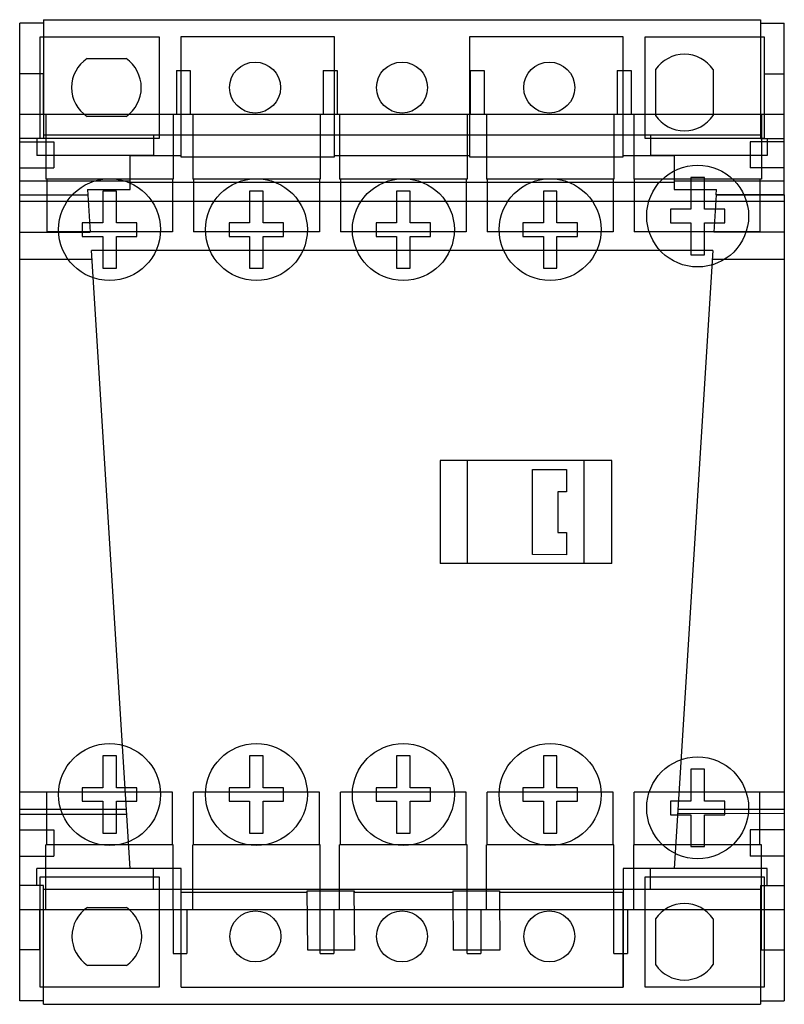
# Model space of a CAD drawing. Units: millimetres. Extents: x 6.2 to 51.2, y 10.4 to 68.4.
import ezdxf

# ---------------------------------------------------------------- set-up
doc = ezdxf.new("R2010")
doc.units = ezdxf.units.MM
doc.header["$LTSCALE"] = 5.164943
doc.layers.get('0').update_dxf_attribs({"linetype": 'CONTINUOUS'})

msp = doc.modelspace()

# ---------------------------------------------------------------- linework, layer by layer
at = {"color": 7, "linetype": 'CONTINUOUS'}
for p, q in [((6.24, 10.58), (6.24, 68.173)), ((7.64, 68.173), (6.24, 68.173)), ((7.64, 68.373), (7.64, 61.382)), ((7.64, 68.373), (49.84, 68.373)), ((49.84, 68.373), (49.84, 61.382)), ((49.84, 68.173), (51.24, 68.173)), ((51.24, 58.066), (51.24, 68.173)), ((7.44, 61.371), (7.44, 67.371)), ((7.44, 67.371), (14.44, 67.371)), ((14.44, 67.371), (14.44, 61.371)), ((15.74, 60.277), (15.74, 67.377)), ((15.74, 67.377), (24.74, 67.377)), ((24.74, 67.377), (24.74, 60.277)), ((32.74, 60.277), (32.74, 67.377)), ((32.74, 67.377), (41.74, 67.377)), ((41.74, 67.377), (41.74, 60.277)), ((43.052, 61.371), (43.052, 67.371)), ((43.052, 67.371), (50.052, 67.371)), ((50.052, 67.371), (50.052, 61.371)), ((10.209, 66.087), (12.499, 66.087)), ((7.63, 65.175), (6.24, 65.175)), ((7.63, 65.175), (7.63, 62.787)), ((15.46, 65.375), (15.46, 62.787)), ((15.46, 65.375), (16.27, 65.375)), ((16.27, 65.375), (16.27, 62.787)), ((24.1, 65.375), (24.1, 62.787)), ((24.1, 65.375), (24.93, 65.375)), ((24.93, 65.375), (24.93, 62.787)), ((32.76, 65.375), (32.76, 62.787)), ((32.76, 65.375), (33.57, 65.375)), ((33.57, 65.375), (33.57, 62.787)), ((41.4, 65.375), (41.4, 62.787)), ((41.4, 65.375), (42.23, 65.375)), ((42.23, 65.375), (42.23, 62.787)), ((43.666, 65.432), (43.666, 62.732)), ((47.056, 65.432), (47.056, 62.732)), ((50.06, 65.175), (50.06, 62.787)), ((50.06, 65.175), (51.24, 65.175)), ((51.24, 62.787), (6.24, 62.787)), ((7.78, 62.787), (7.78, 58.987)), ((12.499, 62.667), (10.209, 62.667)), ((15.28, 62.787), (15.28, 58.987)), ((16.423, 62.787), (16.423, 58.987)), ((23.923, 62.787), (23.923, 58.987)), ((25.066, 62.787), (25.066, 58.987)), ((32.566, 62.787), (32.566, 58.987)), ((33.709, 62.787), (33.709, 58.987)), ((41.209, 62.787), (41.209, 58.987)), ((42.39, 62.787), (42.39, 58.987)), ((49.89, 62.787), (49.89, 58.987)), ((7.64, 61.582), (49.84, 61.582)), ((14.122, 61.582), (14.122, 60.382)), ((43.358, 61.582), (43.358, 60.382)), ((7.64, 61.382), (6.24, 61.382)), ((6.24, 61.187), (8.24, 61.187)), ((7.24, 61.382), (7.24, 60.382)), ((14.44, 61.371), (7.44, 61.371)), ((8.24, 61.187), (8.24, 59.647)), ((50.052, 61.371), (43.052, 61.371)), ((49.24, 61.187), (49.24, 59.647)), ((51.24, 61.187), (49.24, 61.187)), ((49.84, 61.382), (51.24, 61.382)), ((50.24, 61.382), (50.24, 60.382)), ((14.122, 60.382), (7.24, 60.382)), ((12.738, 58.377), (12.738, 60.377)), ((12.738, 60.377), (15.74, 60.377)), ((24.74, 60.377), (32.74, 60.377)), ((41.74, 60.377), (44.759, 60.377)), ((50.24, 60.382), (43.358, 60.382)), ((44.759, 60.377), (44.752, 58.371)), ((24.74, 60.277), (15.74, 60.277)), ((41.74, 60.277), (32.74, 60.277)), ((6.24, 59.647), (8.24, 59.647)), ((51.24, 59.647), (49.24, 59.647)), ((6.24, 58.884), (12.738, 58.884)), ((15.28, 58.987), (7.78, 58.987)), ((7.831, 58.987), (7.831, 55.887)), ((12.738, 58.81), (44.753, 58.81)), ((15.235, 58.987), (15.235, 55.887)), ((23.923, 58.987), (16.423, 58.987)), ((16.474, 58.987), (16.474, 55.887)), ((23.878, 58.987), (23.878, 55.887)), ((32.566, 58.987), (25.066, 58.987)), ((25.117, 58.987), (25.117, 55.887)), ((32.521, 58.987), (32.521, 55.887)), ((41.209, 58.987), (33.709, 58.987)), ((33.76, 58.987), (33.76, 55.887)), ((41.164, 58.987), (41.164, 55.887)), ((49.89, 58.987), (42.39, 58.987)), ((42.403, 58.987), (42.403, 55.887)), ((44.754, 58.884), (51.24, 58.884)), ((45.74, 59.082), (45.74, 57.207)), ((46.54, 59.082), (45.74, 59.082)), ((46.54, 57.207), (46.54, 59.082)), ((49.807, 58.987), (49.807, 55.887)), ((6.24, 58.055), (10.256, 58.056)), ((10.236, 58.377), (10.393, 55.867)), ((10.236, 58.377), (12.738, 58.377)), ((11.13, 58.282), (11.13, 56.407)), ((11.93, 58.282), (11.13, 58.282)), ((11.93, 56.407), (11.93, 58.282)), ((19.77, 58.282), (19.77, 56.407)), ((20.57, 58.282), (19.77, 58.282)), ((20.57, 56.407), (20.57, 58.282)), ((28.42, 58.282), (28.42, 56.407)), ((29.22, 58.282), (28.42, 58.282)), ((29.22, 56.407), (29.22, 58.282)), ((37.06, 58.282), (37.06, 56.407)), ((37.86, 58.282), (37.06, 58.282)), ((37.86, 56.407), (37.86, 58.282)), ((44.752, 58.371), (47.252, 58.371)), ((47.233, 58.065), (47.094, 55.867)), ((47.231, 58.055), (51.24, 58.055)), ((47.233, 58.065), (47.252, 58.371)), ((51.24, 58.066), (47.233, 58.065)), ((51.24, 58.066), (51.24, 55.867)), ((51.24, 57.657), (6.24, 57.657)), ((44.535, 57.207), (44.535, 56.407)), ((45.74, 57.207), (44.535, 57.207)), ((47.745, 57.207), (46.54, 57.207)), ((47.745, 56.407), (47.745, 57.207)), ((9.925, 56.407), (9.925, 55.607)), ((11.13, 56.407), (9.925, 56.407)), ((13.135, 56.407), (11.93, 56.407)), ((13.135, 55.607), (13.135, 56.407)), ((18.565, 56.407), (18.565, 55.607)), ((19.77, 56.407), (18.565, 56.407)), ((21.775, 56.407), (20.57, 56.407)), ((21.775, 55.607), (21.775, 56.407)), ((27.215, 56.407), (27.215, 55.607)), ((28.42, 56.407), (27.215, 56.407)), ((30.425, 56.407), (29.22, 56.407)), ((30.425, 55.607), (30.425, 56.407)), ((35.855, 56.407), (35.855, 55.607)), ((37.06, 56.407), (35.855, 56.407)), ((39.065, 56.407), (37.86, 56.407)), ((39.065, 55.607), (39.065, 56.407)), ((44.535, 56.407), (45.74, 56.407)), ((45.74, 56.407), (45.74, 54.531)), ((46.54, 56.407), (47.745, 56.407)), ((46.54, 54.531), (46.54, 56.407)), ((6.24, 55.867), (10.393, 55.867)), ((15.235, 55.887), (7.831, 55.887)), ((23.878, 55.887), (16.474, 55.887)), ((32.521, 55.887), (25.117, 55.887)), ((41.164, 55.887), (33.76, 55.887)), ((49.807, 55.887), (42.403, 55.887)), ((51.24, 55.867), (47.094, 55.867)), ((47.096, 55.878), (51.24, 55.879)), ((51.24, 55.867), (51.24, 10.58)), ((9.925, 55.607), (11.13, 55.607)), ((11.13, 55.607), (11.13, 53.731)), ((11.93, 53.731), (11.93, 55.607)), ((11.93, 55.607), (13.135, 55.607)), ((18.565, 55.607), (19.77, 55.607)), ((19.77, 55.607), (19.77, 53.731)), ((20.57, 53.731), (20.57, 55.607)), ((20.57, 55.607), (21.775, 55.607)), ((27.215, 55.607), (28.42, 55.607)), ((28.42, 55.607), (28.42, 53.731)), ((29.22, 53.731), (29.22, 55.607)), ((29.22, 55.607), (30.425, 55.607)), ((35.855, 55.607), (37.06, 55.607)), ((37.06, 55.607), (37.06, 53.731)), ((37.86, 53.731), (37.86, 55.607)), ((37.86, 55.607), (39.065, 55.607)), ((12.74, 18.385), (10.464, 54.773)), ((47.027, 54.773), (10.464, 54.773)), ((47.027, 54.773), (44.752, 18.385)), ((45.74, 54.531), (46.54, 54.531)), ((6.24, 54.268), (10.495, 54.268)), ((46.996, 54.268), (51.24, 54.268)), ((11.13, 53.731), (11.93, 53.731)), ((19.77, 53.731), (20.57, 53.731)), ((28.42, 53.731), (29.22, 53.731)), ((37.06, 53.731), (37.86, 53.731)), ((30.99, 42.418), (30.99, 36.338)), ((41.08, 42.418), (30.99, 42.418)), ((32.57, 42.418), (32.57, 36.338)), ((39.47, 36.338), (39.47, 42.418)), ((41.08, 36.338), (41.08, 42.418)), ((36.42, 41.887), (38.43, 41.877)), ((36.42, 36.877), (36.42, 41.887)), ((38.43, 41.877), (38.43, 40.567)), ((38.43, 40.567), (37.92, 40.569)), ((37.92, 40.569), (37.92, 38.169)), ((37.92, 38.169), (38.43, 38.163)), ((38.43, 38.163), (38.43, 36.853)), ((38.43, 36.853), (36.42, 36.877)), ((41.08, 36.338), (30.99, 36.338)), ((11.13, 25.012), (11.13, 23.137)), ((11.93, 25.012), (11.13, 25.012)), ((11.93, 23.137), (11.93, 25.012)), ((20.57, 25.012), (19.77, 25.012)), ((19.77, 25.012), (19.77, 23.137)), ((20.57, 23.137), (20.57, 25.012)), ((29.22, 25.012), (28.42, 25.012)), ((28.42, 25.012), (28.42, 23.137)), ((29.22, 23.137), (29.22, 25.012)), ((37.86, 25.012), (37.06, 25.012)), ((37.06, 25.012), (37.06, 23.137)), ((37.86, 23.137), (37.86, 25.012)), ((46.54, 24.222), (45.74, 24.222)), ((45.74, 24.222), (45.74, 22.347)), ((46.54, 22.347), (46.54, 24.222)), ((6.24, 22.883), (12.458, 22.883)), ((7.831, 19.767), (7.831, 22.867)), ((15.235, 22.867), (7.831, 22.867)), ((9.925, 23.137), (9.925, 22.337)), ((11.13, 23.137), (9.925, 23.137)), ((13.135, 23.137), (11.93, 23.137)), ((13.135, 22.337), (13.135, 23.137)), ((15.235, 19.767), (15.235, 22.867)), ((23.878, 22.867), (16.474, 22.867)), ((16.474, 19.767), (16.474, 22.867)), ((19.77, 23.137), (18.565, 23.137)), ((18.565, 23.137), (18.565, 22.337)), ((21.775, 23.137), (20.57, 23.137)), ((21.775, 22.337), (21.775, 23.137)), ((23.878, 19.767), (23.878, 22.867)), ((32.521, 22.867), (25.117, 22.867)), ((25.117, 19.767), (25.117, 22.867)), ((28.42, 23.137), (27.215, 23.137)), ((27.215, 23.137), (27.215, 22.337)), ((30.425, 23.137), (29.22, 23.137)), ((30.425, 22.337), (30.425, 23.137)), ((32.521, 19.767), (32.521, 22.867)), ((41.164, 22.867), (33.76, 22.867)), ((33.76, 19.767), (33.76, 22.867)), ((37.06, 23.137), (35.855, 23.137)), ((35.855, 23.137), (35.855, 22.337)), ((39.065, 23.137), (37.86, 23.137)), ((39.065, 22.337), (39.065, 23.137)), ((41.164, 19.767), (41.164, 22.867)), ((49.807, 22.867), (42.403, 22.867)), ((42.403, 19.767), (42.403, 22.867)), ((45.034, 22.883), (51.24, 22.883)), ((49.807, 19.767), (49.807, 22.867)), ((9.925, 22.337), (11.13, 22.337)), ((11.13, 22.337), (11.13, 20.461)), ((11.93, 20.461), (11.93, 22.337)), ((11.93, 22.337), (13.135, 22.337)), ((18.565, 22.337), (19.77, 22.337)), ((19.77, 22.337), (19.77, 20.461)), ((20.57, 22.337), (21.775, 22.337)), ((20.57, 20.461), (20.57, 22.337)), ((27.215, 22.337), (28.42, 22.337)), ((28.42, 22.337), (28.42, 20.461)), ((29.22, 22.337), (30.425, 22.337)), ((29.22, 20.461), (29.22, 22.337)), ((35.855, 22.337), (37.06, 22.337)), ((37.06, 22.337), (37.06, 20.461)), ((37.86, 22.337), (39.065, 22.337)), ((37.86, 20.461), (37.86, 22.337)), ((45.74, 22.347), (44.535, 22.347)), ((44.535, 22.347), (44.535, 21.547)), ((47.745, 22.347), (46.54, 22.347)), ((47.745, 21.547), (47.745, 22.347)), ((6.24, 21.877), (12.521, 21.877)), ((6.24, 21.577), (12.54, 21.584)), ((44.535, 21.547), (45.74, 21.547)), ((44.955, 21.62), (51.24, 21.627)), ((44.971, 21.877), (51.24, 21.877)), ((45.74, 21.547), (45.74, 19.671)), ((46.54, 21.547), (47.745, 21.547)), ((46.54, 19.671), (46.54, 21.547)), ((6.24, 20.647), (8.24, 20.647)), ((8.24, 20.647), (8.24, 19.107)), ((11.13, 20.461), (11.93, 20.461)), ((19.77, 20.461), (20.57, 20.461)), ((28.42, 20.461), (29.22, 20.461)), ((37.06, 20.461), (37.86, 20.461)), ((51.24, 20.647), (49.24, 20.647)), ((49.24, 20.647), (49.24, 19.107)), ((7.78, 15.967), (7.78, 19.767)), ((15.28, 19.767), (7.78, 19.767)), ((15.28, 15.967), (15.28, 19.767)), ((23.92, 19.767), (16.423, 19.767)), ((16.423, 15.967), (16.423, 19.767)), ((23.92, 13.379), (23.92, 19.767)), ((32.57, 19.767), (25.066, 19.767)), ((25.066, 15.967), (25.066, 19.767)), ((32.57, 13.379), (32.57, 19.767)), ((41.21, 19.767), (33.709, 19.767)), ((33.709, 15.967), (33.709, 19.767)), ((41.21, 13.379), (41.21, 19.767)), ((49.89, 19.767), (42.39, 19.767)), ((42.39, 15.967), (42.39, 19.767)), ((49.89, 13.579), (49.89, 19.767)), ((45.74, 19.671), (46.54, 19.671)), ((6.24, 19.107), (8.24, 19.107)), ((51.24, 19.107), (49.24, 19.107)), ((7.24, 17.371), (7.24, 18.368)), ((14.123, 18.368), (7.24, 18.368)), ((15.74, 18.385), (12.74, 18.385)), ((14.123, 17.168), (14.123, 18.368)), ((15.74, 11.377), (15.74, 18.385)), ((44.752, 18.385), (41.752, 18.385)), ((41.752, 18.385), (41.752, 11.38)), ((50.24, 18.368), (43.356, 18.368)), ((43.356, 17.168), (43.356, 18.368)), ((50.24, 17.371), (50.24, 18.368)), ((7.44, 11.385), (7.44, 17.885)), ((7.44, 17.885), (14.44, 17.885)), ((14.44, 17.885), (14.44, 11.385)), ((43.052, 17.885), (50.052, 17.885)), ((43.052, 11.385), (43.052, 17.885)), ((50.052, 17.885), (50.052, 11.385)), ((7.64, 17.371), (6.24, 17.371)), ((7.64, 10.377), (7.64, 17.371)), ((7.64, 17.168), (49.84, 17.168)), ((15.74, 16.977), (23.165, 16.977)), ((23.163, 17.067), (25.917, 17.067)), ((23.196, 13.567), (23.163, 17.067)), ((23.163, 17.067), (23.167, 17.067)), ((23.168, 16.977), (23.167, 17.067)), ((25.913, 17.067), (25.946, 13.567)), ((25.913, 17.067), (25.917, 17.067)), ((25.915, 16.977), (31.725, 16.977)), ((25.917, 17.067), (25.917, 16.977)), ((31.725, 17.067), (34.48, 17.067)), ((31.725, 17.067), (31.743, 13.567)), ((34.48, 17.067), (34.498, 13.567)), ((34.48, 16.977), (41.74, 16.977)), ((41.74, 16.977), (41.74, 11.377)), ((49.84, 17.371), (51.24, 17.371)), ((49.84, 17.371), (49.84, 10.377)), ((6.24, 15.967), (51.24, 15.967)), ((7.4, 15.967), (7.4, 13.579)), ((10.234, 16.087), (12.524, 16.087)), ((15.27, 15.967), (15.27, 13.379)), ((16.07, 15.967), (16.07, 13.379)), ((24.72, 15.967), (24.72, 13.379)), ((33.38, 15.967), (33.38, 13.379)), ((42.02, 15.967), (42.02, 13.379)), ((43.666, 15.412), (43.666, 12.712)), ((47.056, 15.412), (47.056, 12.712)), ((7.4, 13.579), (6.24, 13.579)), ((15.27, 13.379), (16.07, 13.379)), ((25.946, 13.567), (23.196, 13.567)), ((23.92, 13.379), (24.72, 13.379)), ((34.498, 13.567), (31.743, 13.567)), ((32.57, 13.379), (33.38, 13.379)), ((41.21, 13.379), (42.02, 13.379)), ((49.89, 13.579), (51.24, 13.579)), ((12.524, 12.667), (10.234, 12.667)), ((14.44, 11.385), (7.44, 11.385)), ((15.74, 11.377), (41.752, 11.377)), ((41.752, 11.38), (41.74, 11.379)), ((50.052, 11.385), (43.052, 11.385)), ((7.64, 10.58), (6.24, 10.58)), ((49.84, 10.58), (51.24, 10.58)), ((7.64, 10.377), (49.84, 10.377))]:
    msp.add_line(p, q, dxfattribs=at)
for centre, radius in [((20.09, 64.377), 1.5), ((28.74, 64.377), 1.5), ((37.406, 64.377), 1.5), ((46.14, 56.807), 3), ((11.53, 56.007), 3), ((20.17, 56.007), 3), ((28.82, 56.007), 3), ((37.46, 56.007), 3), ((11.53, 22.737), 3), ((20.17, 22.737), 3), ((28.82, 22.737), 3), ((37.46, 22.737), 3), ((46.14, 21.947), 3), ((20.115, 14.377), 1.5), ((28.74, 14.377), 1.5), ((37.41, 14.377), 1.5)]:
    msp.add_circle(centre, radius, dxfattribs=at)
for centre, radius, start, end in [((45.361, 64.296), 2.04, 33.81052, 146.18948), ((11.34, 64.377), 2.05, 123.47295, 236.52705), ((11.315, 64.377), 2.08, 304.70288, 55.29712), ((45.361, 63.867), 2.04, 213.81052, 326.18948), ((45.361, 14.277), 2.04, 33.81052, 146.18948), ((11.364, 14.377), 2.05, 123.47424, 236.52699), ((11.339, 14.377), 2.08, 304.70418, 55.29712), ((45.361, 13.847), 2.04, 213.81052, 326.18948)]:
    msp.add_arc(centre, radius, start, end, dxfattribs=at)

doc.saveas('drawing.dxf')
